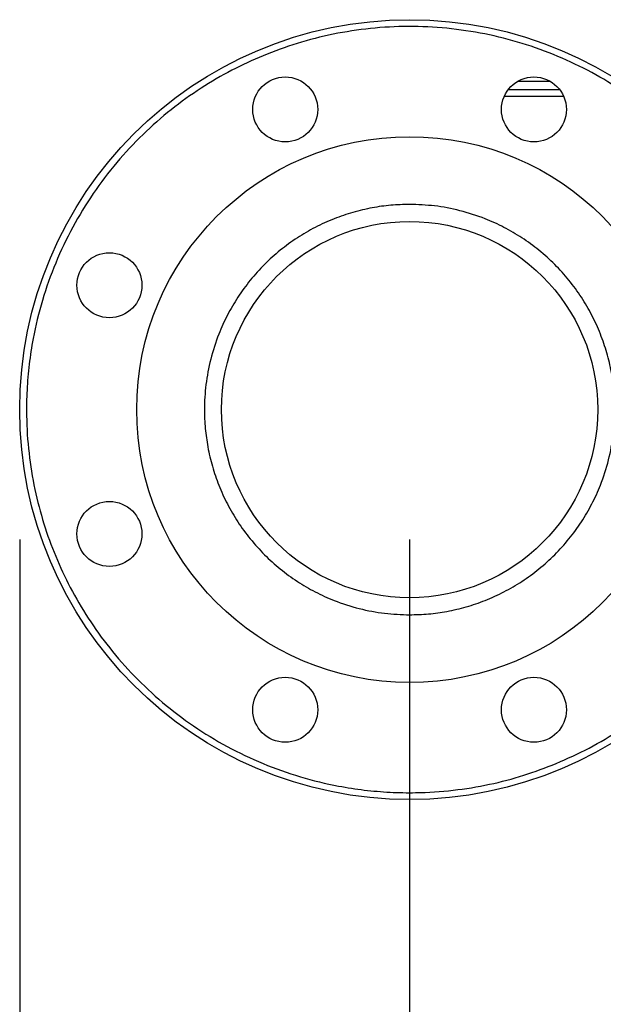
# Model space of a CAD drawing. Extents: x 0.4 to 10.6, y 0.4 to 8.1.
# Drawn here: x 2.8 to 3, y 2.6 to 3 of the extents above; entities that cross this region are included whole.
import ezdxf

# ---------------------------------------------------------------- set-up
doc = ezdxf.new("R2010")
doc.units = 0
doc.linetypes.add('SLD-SOLID', pattern=[0])
doc.layers.get('0').update_dxf_attribs({"linetype": 'CONTINUOUS'})
doc.styles.add('SLDTEXTSTYLE0', font='TXT', dxfattribs={"width": 0.75})
doc.dimstyles.new('SLDDIMSTYLE1', dxfattribs={"dimtxt": 0.125, "dimasz": 0.13, "dimexe": 0, "dimexo": 0.0625, "dimgap": 0.03125, "dimtad": 0, "dimtih": 1, "dimtoh": 1, "dimdec": 1, "dimlfac": 30, "dimrnd": 1e-09, "dimzin": 4, "dimtxsty": 'SLDTEXTSTYLE0', "dimsah": 1, "dimcen": 0.09, "dimazin": 3, "dimtfac": 1, "dimtofl": 0, "dimtmove": 0, "dimatfit": 3, "dimtolj": 1, "dimtzin": 12})
doc.dimstyles.new('SLDDIMSTYLE2', dxfattribs={"dimtxt": 0.125, "dimasz": 0.13, "dimexe": 0, "dimexo": 0.0625, "dimgap": 0.03125, "dimtad": 0, "dimtih": 1, "dimtoh": 1, "dimdec": 1, "dimlfac": 30, "dimrnd": 1e-09, "dimzin": 12, "dimtxsty": 'SLDTEXTSTYLE0', "dimsah": 1, "dimcen": 0.09, "dimazin": 3, "dimtfac": 1, "dimtofl": 0, "dimtmove": 0, "dimatfit": 3, "dimtolj": 1, "dimtzin": 12})

# ---------------------------------------------------------------- blocks, each defined once
blk = doc.blocks.new('_D_15')
at = {"color": 7, "linetype": 'SLD-SOLID'}
for p, q in [((2.9488, 2.80258), (2.9488, 2.03177)), ((4.12173, 2.80258), (4.12173, 2.03177)), ((2.9488, 2.15677), (3.37363, 2.15677)), ((4.12173, 2.15677), (3.69689, 2.15677))]:
    blk.add_line(p, q, dxfattribs=at)
for points in [[(2.9488, 2.15677), (3.0788, 2.13677), (3.0788, 2.17677)], [(4.12173, 2.15677), (3.99173, 2.17677), (3.99173, 2.13677)]]:
    blk.add_solid(points, dxfattribs=at)
at = {"color": 7, "linetype": 'SLD-SOLID', "insert": (3.37363, 2.21868), "char_height": 0.125, "attachment_point": 1, "style": 'SLDTEXTSTYLE0'}
blk.add_mtext('35.2', dxfattribs=at)
blk = doc.blocks.new('_D_16')
at = {"color": 7, "linetype": 'SLD-SOLID'}
for p, q in [((2.7988, 2.80258), (2.7988, 1.75968)), ((4.27173, 2.80258), (4.27173, 1.75968)), ((2.7988, 1.88468), (3.3755, 1.88468)), ((4.27173, 1.88468), (3.69876, 1.88468))]:
    blk.add_line(p, q, dxfattribs=at)
for points in [[(2.7988, 1.88468), (2.9288, 1.86468), (2.9288, 1.90468)], [(4.27173, 1.88468), (4.14173, 1.90468), (4.14173, 1.86468)]]:
    blk.add_solid(points, dxfattribs=at)
at = {"color": 7, "linetype": 'SLD-SOLID', "insert": (3.3755, 1.94659), "char_height": 0.125, "attachment_point": 1, "style": 'SLDTEXTSTYLE0'}
blk.add_mtext('44.2', dxfattribs=at)
blk = doc.blocks.new('_D_17')
at = {"color": 7, "linetype": 'SLD-SOLID'}
for p, q in [((2.9488, 2.80258), (2.9488, 2.32574)), ((3.58106, 2.49688), (3.58106, 2.32574)), ((2.9488, 2.45074), (3.58106, 2.45074)), ((3.58106, 2.45074), (3.67523, 2.45074))]:
    blk.add_line(p, q, dxfattribs=at)
for points in [[(2.9488, 2.45074), (3.0788, 2.43074), (3.0788, 2.47074)], [(3.58106, 2.45074), (3.45106, 2.47074), (3.45106, 2.43074)]]:
    blk.add_solid(points, dxfattribs=at)
at = {"color": 7, "linetype": 'SLD-SOLID', "insert": (3.67523, 2.51265), "char_height": 0.125, "attachment_point": 1, "style": 'SLDTEXTSTYLE0'}
blk.add_mtext('19.0', dxfattribs=at)

msp = doc.modelspace()

# ---------------------------------------------------------------- linework, layer by layer
at = {"color": 8, "linetype": 'SLD-SOLID'}
for p, q in [((2.99039, 2.9789), (3.00288, 2.9789)), ((3.0066, 2.97562), (2.98667, 2.97562))]:
    msp.add_line(p, q, dxfattribs=at)
at = {"color": 7, "linetype": 'SLD-SOLID'}
msp.add_line((3.00812, 2.97299), (2.98514, 2.97299), dxfattribs=at)
for centre, radius in [((2.9488, 2.85258), 0.15), ((2.90096, 2.96807), 0.0125), ((2.99663, 2.96807), 0.0125), ((2.9488, 2.85258), 0.10499), ((2.9488, 2.85258), 0.07238), ((2.83331, 2.90042), 0.0125), ((2.83331, 2.80475), 0.0125), ((2.90096, 2.7371), 0.0125), ((2.99663, 2.7371), 0.0125)]:
    msp.add_circle(centre, radius, dxfattribs=at)
for points, knots in [([(3.0052, 2.71643), (3.00945, 2.71833), (3.01806, 2.72217), (3.0303, 2.72953), (3.042, 2.7381), (3.05291, 2.74793), (3.06285, 2.75885), (3.07166, 2.77074), (3.07921, 2.78341), (3.08541, 2.79666), (3.09021, 2.81027), (3.09361, 2.82405), (3.09567, 2.83798), (3.0964, 2.85209), (3.09576, 2.86644), (3.09368, 2.88086), (3.09015, 2.89515), (3.08519, 2.90908), (3.07885, 2.92244), (3.07124, 2.93504), (3.06251, 2.94671), (3.05282, 2.9573), (3.04233, 2.96677), (3.03102, 2.97516), (3.01887, 2.9825), (3.00585, 2.98873), (2.9921, 2.99371), (2.9778, 2.99733), (2.96316, 2.99951), (2.94841, 3.0002), (2.93375, 2.99944), (2.91942, 2.99722), (2.90556, 2.99377), (2.89676, 2.99041), (2.8924, 2.98874)], [0, 0, 0, 0, 0.030199, 0.061034, 0.092377, 0.124086, 0.156007, 0.187981, 0.219849, 0.251452, 0.28264, 0.313277, 0.343322, 0.373746, 0.404766, 0.436247, 0.468043, 0.5, 0.531957, 0.563753, 0.595234, 0.626254, 0.656678, 0.686723, 0.71736, 0.748548, 0.780151, 0.812019, 0.843993, 0.875914, 0.907623, 0.938966, 0.969801, 1, 1, 1, 1]), ([(2.8924, 2.98874), (2.88836, 2.98694), (2.88015, 2.98329), (2.86834, 2.9763), (2.85687, 2.96808), (2.846, 2.95852), (2.83592, 2.94773), (2.82685, 2.93579), (2.81895, 2.92284), (2.8124, 2.90908), (2.8073, 2.89472), (2.80412, 2.88161), (2.80235, 2.87004), (2.80151, 2.86014), (2.80131, 2.84872), (2.80214, 2.83592), (2.80441, 2.82199), (2.80788, 2.80873), (2.81246, 2.79611), (2.81815, 2.78395), (2.82507, 2.77212), (2.83331, 2.76066), (2.84286, 2.74979), (2.85365, 2.73971), (2.8656, 2.73063), (2.87854, 2.72274), (2.8923, 2.71618), (2.90666, 2.71109), (2.91978, 2.70791), (2.93134, 2.70613), (2.94124, 2.70529), (2.95266, 2.70509), (2.96547, 2.70592), (2.97939, 2.70821), (2.99268, 2.71162), (3.00107, 2.71484), (3.0052, 2.71643)], [0, 0, 0, 0, 0.028641, 0.058247, 0.088731, 0.11999, 0.151897, 0.184307, 0.217062, 0.249992, 0.282923, 0.315678, 0.337287, 0.358735, 0.38001, 0.411269, 0.441753, 0.471359, 0.5, 0.528641, 0.558247, 0.588731, 0.61999, 0.651897, 0.684307, 0.717062, 0.749992, 0.782923, 0.815678, 0.837287, 0.858735, 0.88001, 0.911269, 0.941753, 0.971359, 1, 1, 1, 1]), ([(2.9488, 2.93152), (2.94639, 2.93146), (2.94158, 2.93133), (2.93427, 2.93028), (2.92695, 2.92857), (2.9196, 2.92606), (2.91243, 2.9228), (2.90549, 2.91874), (2.89895, 2.91397), (2.89288, 2.9085), (2.88742, 2.90244), (2.88264, 2.8959), (2.87859, 2.88896), (2.87497, 2.88101), (2.87209, 2.87208), (2.87026, 2.86231), (2.86972, 2.85338), (2.87008, 2.84536), (2.87109, 2.83806), (2.87281, 2.83074), (2.87532, 2.82338), (2.87859, 2.81621), (2.88264, 2.80927), (2.88742, 2.80273), (2.89288, 2.79667), (2.89895, 2.7912), (2.90549, 2.78643), (2.91243, 2.78237), (2.92037, 2.77875), (2.9293, 2.77589), (2.93907, 2.77399), (2.94559, 2.77376), (2.9488, 2.77365)], [0, 0, 0, 0, 0.029125, 0.058252, 0.089126, 0.120002, 0.152162, 0.184326, 0.217084, 0.250017, 0.282951, 0.315709, 0.347869, 0.380032, 0.421171, 0.461186, 0.5, 0.529125, 0.558252, 0.589126, 0.620002, 0.652162, 0.684326, 0.717084, 0.750017, 0.782951, 0.815709, 0.847869, 0.880032, 0.921171, 0.961187, 1, 1, 1, 1]), ([(2.9488, 2.77365), (2.95121, 2.77371), (2.95602, 2.77384), (2.96333, 2.77489), (2.97065, 2.7766), (2.978, 2.77911), (2.98517, 2.78237), (2.99211, 2.78643), (2.99865, 2.7912), (3.00472, 2.79667), (3.01018, 2.80273), (3.01496, 2.80927), (3.01901, 2.81621), (3.02263, 2.82415), (3.02551, 2.83309), (3.02734, 2.84286), (3.02788, 2.85178), (3.02752, 2.85981), (3.02651, 2.86711), (3.02478, 2.87443), (3.02227, 2.88179), (3.01901, 2.88896), (3.01496, 2.8959), (3.01018, 2.90244), (3.00472, 2.9085), (2.99865, 2.91397), (2.99211, 2.91874), (2.98517, 2.92279), (2.97723, 2.92641), (2.96829, 2.92928), (2.95853, 2.93118), (2.95201, 2.93141), (2.9488, 2.93152)], [0, 0, 0, 0, 0.0291255, 0.0582524, 0.0891259, 0.1200021, 0.1521625, 0.1843256, 0.2170838, 0.2500173, 0.2829507, 0.3157089, 0.3478693, 0.3800324, 0.4211706, 0.4611865, 0.5, 0.5291248, 0.5582524, 0.5891259, 0.6200021, 0.6521625, 0.6843256, 0.7170838, 0.7500173, 0.7829507, 0.8157089, 0.8478693, 0.8800324, 0.9211706, 0.9611871, 1, 1, 1, 1])]:
    msp.add_open_spline(points, degree=3, knots=knots, dxfattribs=at)

# ---------------------------------------------------------------- dimensions: what is measured, and where the dimension line sits
for base, p1, p2, dimstyle, picture, middle in [((4.27173, 1.88468), (2.7988, 2.85258), (4.27173, 2.85258), 'SLDDIMSTYLE2', '_D_16', (3.53713, 1.88468)), ((4.12173, 2.15677), (2.9488, 2.85258), (4.12173, 2.85258), 'SLDDIMSTYLE2', '_D_15', (3.53526, 2.15677)), ((2.9488, 2.45074), (3.58106, 2.54688), (2.9488, 2.85258), 'SLDDIMSTYLE1', '_D_17', (3.83686, 2.45074))]:
    dim = msp.add_linear_dim(base=base, p1=p1, p2=p2, dimstyle=dimstyle, dxfattribs=at)
    dim.commit()
    dim.dimension.update_dxf_attribs({"geometry": picture, "text_midpoint": middle, "dimtype": 160})

doc.saveas('drawing.dxf')
